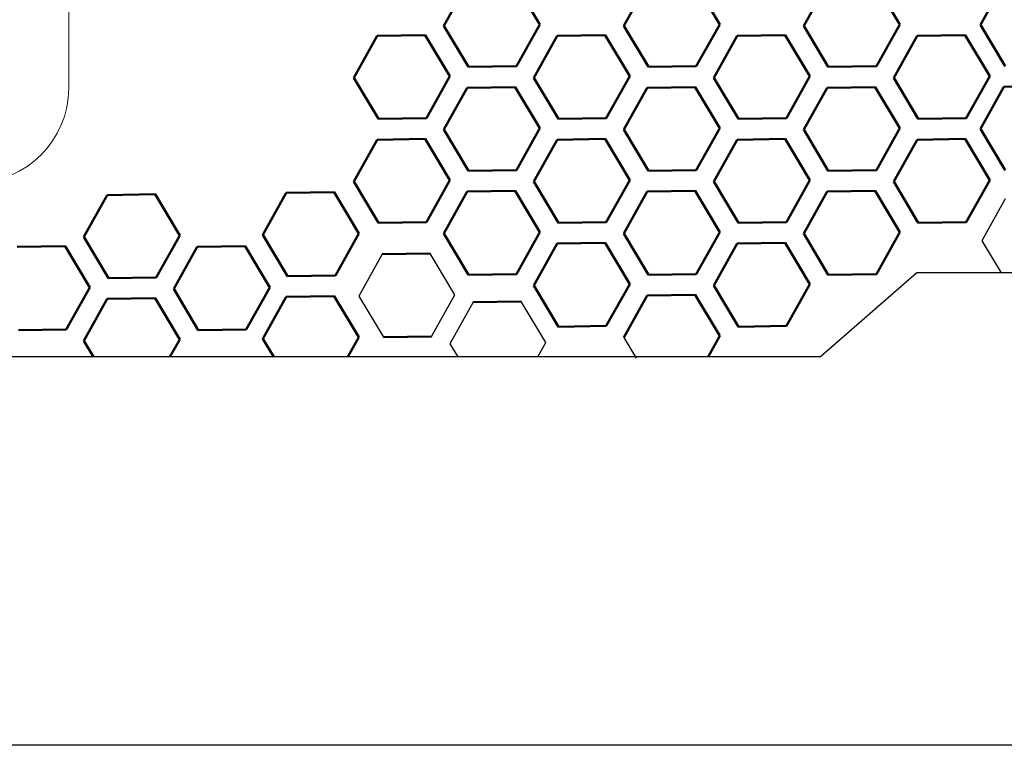
# Model space of a CAD drawing. Units: millimetres. Extents: x 29 to 869, y 30 to 327.
# Drawn here: x 290 to 314, y 131 to 148 of the extents above; entities that cross this region are included whole.
import ezdxf

# ---------------------------------------------------------------- set-up
doc = ezdxf.new("R2010")
doc.units = ezdxf.units.MM
doc.linetypes.add('PHANTOM2', pattern=[31.75, 15.875, -3.175, 3.175, -3.175, 3.175, -3.175])
doc.layers.add('layer 1', color=7, linetype='Continuous')
doc.layers.add('Reference', color=7, linetype='PHANTOM2', lineweight=25)
doc.layers.add('Visible', color=7, linetype='Continuous', lineweight=50)

msp = doc.modelspace()

# ---------------------------------------------------------------- linework, layer by layer
for p, q in [((311.861, 142.396), (309.541, 140.368)), ((329.256, 142.396), (311.861, 142.396)), ((309.541, 140.368), (279.39, 140.368)), ((338.431, 131.022), (114.431, 131.022))]:
    msp.add_line(p, q)
at = {"layer": 'layer 1', "color": 0, "lineweight": 20}
msp.add_open_spline([(278.359, 146.832, 110), (278.359, 146.832, 110), (278.359, 159.747, 110), (278.359, 159.747, 110), (278.359, 159.747, 110), (278.359, 160.995, 110), (279.38, 162.016, 110), (280.628, 162.016, 110), (280.628, 162.016, 110), (280.628, 162.016, 110), (289.189, 162.016, 110), (289.189, 162.016, 110), (289.189, 162.016, 110), (290.437, 162.016, 110), (291.458, 160.995, 110), (291.458, 159.747, 110), (291.458, 159.747, 110), (291.458, 159.747, 110), (291.458, 146.832, 110), (291.458, 146.832, 110), (291.458, 146.832, 110), (291.458, 145.584, 110), (290.437, 144.564, 110), (289.189, 144.564, 110), (289.189, 144.564, 110), (289.189, 144.564, 110), (280.628, 144.564, 110), (280.628, 144.564, 110), (280.628, 144.564, 110), (279.38, 144.564, 110), (278.359, 145.584, 110), (278.359, 146.832, 110)], degree=3, knots=[0, 0, 0, 0, 0.111111, 0.111111, 0.111111, 0.111111, 0.222222, 0.222222, 0.222222, 0.222222, 0.333333, 0.333333, 0.333333, 0.333333, 0.444444, 0.444444, 0.444444, 0.444444, 0.555556, 0.555556, 0.555556, 0.555556, 0.666667, 0.666667, 0.666667, 0.666667, 0.777778, 0.777778, 0.777778, 0.777778, 1, 1, 1, 1], dxfattribs=at)
at = {"layer": 'Reference', "extrusion": (1, -2.22045e-16, 2.96652e-13)}
for p, q in [((301.043, 149.347, 110), (300.481, 148.339, 110)), ((302.79, 148.373, 110), (302.198, 149.364, 110)), ((305.373, 149.347, 110), (304.811, 148.339, 110)), ((307.12, 148.373, 110), (306.528, 149.364, 110)), ((309.704, 149.347, 110), (309.141, 148.339, 110)), ((311.45, 148.373, 110), (310.858, 149.364, 110)), ((313.954, 149.367, 110), (313.392, 148.358, 110)), ((300.481, 148.339, 110), (301.073, 147.347, 110)), ((302.227, 147.364, 110), (302.79, 148.373, 110)), ((304.811, 148.339, 110), (305.403, 147.347, 110)), ((306.557, 147.364, 110), (307.12, 148.373, 110)), ((309.141, 148.339, 110), (309.733, 147.347, 110)), ((310.888, 147.364, 110), (311.45, 148.373, 110)), ((313.392, 148.358, 110), (313.984, 147.367, 110)), ((298.878, 148.097, 110), (298.316, 147.089, 110)), ((300.033, 148.114, 110), (298.878, 148.097, 110)), ((300.625, 147.123, 110), (300.033, 148.114, 110)), ((303.208, 148.097, 110), (302.646, 147.089, 110)), ((304.363, 148.114, 110), (303.208, 148.097, 110)), ((304.955, 147.123, 110), (304.363, 148.114, 110)), ((307.538, 148.097, 110), (306.976, 147.089, 110)), ((308.693, 148.114, 110), (307.538, 148.097, 110)), ((309.285, 147.123, 110), (308.693, 148.114, 110)), ((311.869, 148.097, 110), (311.306, 147.089, 110)), ((313.023, 148.114, 110), (311.869, 148.097, 110)), ((313.615, 147.123, 110), (313.023, 148.114, 110)), ((301.073, 147.347, 110), (302.227, 147.364, 110)), ((305.403, 147.347, 110), (306.557, 147.364, 110)), ((309.733, 147.347, 110), (310.888, 147.364, 110)), ((300.062, 146.114, 110), (300.625, 147.123, 110)), ((304.392, 146.114, 110), (304.955, 147.123, 110)), ((308.723, 146.114, 110), (309.285, 147.123, 110)), ((313.053, 146.114, 110), (313.615, 147.123, 110)), ((298.316, 147.089, 110), (298.908, 146.097, 110)), ((302.646, 147.089, 110), (303.238, 146.097, 110)), ((306.976, 147.089, 110), (307.568, 146.097, 110)), ((311.306, 147.089, 110), (311.898, 146.097, 110)), ((315.109, 146.884, 110), (313.954, 146.867, 110)), ((301.043, 146.847, 110), (300.481, 145.839, 110)), ((302.198, 146.864, 110), (301.043, 146.847, 110)), ((302.79, 145.873, 110), (302.198, 146.864, 110)), ((305.373, 146.847, 110), (304.811, 145.839, 110)), ((306.528, 146.864, 110), (305.373, 146.847, 110)), ((307.12, 145.873, 110), (306.528, 146.864, 110)), ((309.704, 146.847, 110), (309.141, 145.839, 110)), ((310.858, 146.864, 110), (309.704, 146.847, 110)), ((311.45, 145.873, 110), (310.858, 146.864, 110)), ((313.954, 146.867, 110), (313.392, 145.858, 110)), ((298.908, 146.097, 110), (300.062, 146.114, 110)), ((303.238, 146.097, 110), (304.392, 146.114, 110)), ((307.568, 146.097, 110), (308.723, 146.114, 110)), ((311.898, 146.097, 110), (313.053, 146.114, 110)), ((300.481, 145.839, 110), (301.073, 144.847, 110)), ((302.227, 144.864, 110), (302.79, 145.873, 110)), ((304.811, 145.839, 110), (305.403, 144.847, 110)), ((306.557, 144.864, 110), (307.12, 145.873, 110)), ((309.141, 145.839, 110), (309.733, 144.847, 110)), ((310.888, 144.864, 110), (311.45, 145.873, 110)), ((313.392, 145.858, 110), (313.984, 144.867, 110)), ((298.878, 145.597, 110), (298.316, 144.589, 110)), ((300.033, 145.614, 110), (298.878, 145.597, 110)), ((300.625, 144.623, 110), (300.033, 145.614, 110)), ((303.208, 145.597, 110), (302.646, 144.589, 110)), ((304.363, 145.614, 110), (303.208, 145.597, 110)), ((304.955, 144.623, 110), (304.363, 145.614, 110)), ((307.538, 145.597, 110), (306.976, 144.589, 110)), ((308.693, 145.614, 110), (307.538, 145.597, 110)), ((309.285, 144.623, 110), (308.693, 145.614, 110)), ((311.869, 145.597, 110), (311.306, 144.589, 110)), ((313.023, 145.614, 110), (311.869, 145.597, 110)), ((313.615, 144.623, 110), (313.023, 145.614, 110)), ((301.073, 144.847, 110), (302.227, 144.864, 110)), ((305.403, 144.847, 110), (306.557, 144.864, 110)), ((309.733, 144.847, 110), (310.888, 144.864, 110)), ((298.316, 144.589, 110), (298.908, 143.597, 110)), ((300.062, 143.614, 110), (300.625, 144.623, 110)), ((302.646, 144.589, 110), (303.238, 143.597, 110)), ((304.392, 143.614, 110), (304.955, 144.623, 110)), ((306.976, 144.589, 110), (307.568, 143.597, 110)), ((308.723, 143.614, 110), (309.285, 144.623, 110)), ((311.306, 144.589, 110), (311.898, 143.597, 110)), ((313.053, 143.614, 110), (313.615, 144.623, 110)), ((292.381, 144.266, 110), (291.819, 143.257, 110)), ((293.536, 144.283, 110), (292.381, 144.266, 110)), ((294.128, 143.291, 110), (293.536, 144.283, 110)), ((296.69, 144.315, 110), (296.127, 143.307, 110)), ((297.845, 144.332, 110), (296.69, 144.315, 110)), ((298.437, 143.341, 110), (297.845, 144.332, 110)), ((301.043, 144.347, 110), (300.481, 143.339, 110)), ((302.198, 144.364, 110), (301.043, 144.347, 110)), ((302.79, 143.373, 110), (302.198, 144.364, 110)), ((305.373, 144.347, 110), (304.811, 143.339, 110)), ((306.528, 144.364, 110), (305.373, 144.347, 110)), ((307.12, 143.373, 110), (306.528, 144.364, 110)), ((309.704, 144.347, 110), (309.141, 143.339, 110)), ((310.858, 144.364, 110), (309.704, 144.347, 110)), ((311.45, 143.373, 110), (310.858, 144.364, 110)), ((313.991, 144.176, 110), (313.429, 143.167, 110)), ((298.908, 143.597, 110), (300.062, 143.614, 110)), ((303.238, 143.597, 110), (304.392, 143.614, 110)), ((307.568, 143.597, 110), (308.723, 143.614, 110)), ((311.898, 143.597, 110), (313.053, 143.614, 110)), ((297.874, 142.332, 110), (298.437, 143.341, 110)), ((300.481, 143.339, 110), (301.073, 142.347, 110)), ((302.227, 142.364, 110), (302.79, 143.373, 110)), ((304.811, 143.339, 110), (305.403, 142.347, 110)), ((306.557, 142.364, 110), (307.12, 143.373, 110)), ((309.141, 143.339, 110), (309.733, 142.347, 110)), ((310.888, 142.364, 110), (311.45, 143.373, 110)), ((291.819, 143.257, 110), (292.411, 142.266, 110)), ((293.565, 142.283, 110), (294.128, 143.291, 110)), ((296.127, 143.307, 110), (296.719, 142.315, 110)), ((303.208, 143.097, 110), (302.646, 142.089, 110)), ((304.363, 143.114, 110), (303.208, 143.097, 110)), ((304.955, 142.123, 110), (304.363, 143.114, 110)), ((307.538, 143.097, 110), (306.976, 142.089, 110)), ((308.693, 143.114, 110), (307.538, 143.097, 110)), ((309.285, 142.123, 110), (308.693, 143.114, 110)), ((313.429, 143.167, 110), (313.889, 142.396, 110)), ((291.371, 143.033, 110), (290.216, 143.016, 110)), ((291.963, 142.041, 110), (291.371, 143.033, 110)), ((294.546, 143.016, 110), (293.984, 142.007, 110)), ((295.701, 143.033, 110), (294.546, 143.016, 110)), ((296.293, 142.041, 110), (295.701, 143.033, 110)), ((300.154, 142.857, 220), (298.999, 142.84, 220)), ((300.746, 141.866, 220), (300.154, 142.857, 220)), ((298.999, 142.84, 220), (298.437, 141.832, 220)), ((292.411, 142.266, 110), (293.565, 142.283, 110)), ((296.719, 142.315, 110), (297.874, 142.332, 110)), ((301.073, 142.347, 110), (302.227, 142.364, 110)), ((305.403, 142.347, 110), (306.557, 142.364, 110)), ((309.733, 142.347, 110), (310.888, 142.364, 110)), ((291.4, 141.033, 110), (291.963, 142.041, 110)), ((293.984, 142.007, 110), (294.576, 141.016, 110)), ((295.73, 141.033, 110), (296.293, 142.041, 110)), ((302.646, 142.089, 110), (303.238, 141.097, 110)), ((304.392, 141.114, 110), (304.955, 142.123, 110)), ((306.976, 142.089, 110), (307.568, 141.097, 110)), ((308.723, 141.114, 110), (309.285, 142.123, 110)), ((292.381, 141.766, 110), (291.819, 140.757, 110)), ((293.536, 141.783, 110), (292.381, 141.766, 110)), ((294.128, 140.791, 110), (293.536, 141.783, 110)), ((296.69, 141.815, 110), (296.127, 140.807, 110)), ((297.845, 141.832, 110), (296.69, 141.815, 110)), ((298.437, 140.841, 110), (297.845, 141.832, 110)), ((298.437, 141.832, 220), (299.029, 140.841, 220)), ((300.183, 140.858, 220), (300.746, 141.866, 220)), ((301.192, 141.689, 110), (300.629, 140.681, 110)), ((302.346, 141.706, 110), (301.192, 141.689, 110)), ((302.938, 140.715, 110), (302.346, 141.706, 110)), ((305.373, 141.847, 110), (304.811, 140.839, 110)), ((306.528, 141.864, 110), (305.373, 141.847, 110)), ((307.12, 140.873, 110), (306.528, 141.864, 110)), ((290.246, 141.016, 110), (291.4, 141.033, 110)), ((294.576, 141.016, 110), (295.73, 141.033, 110)), ((303.238, 141.097, 110), (304.392, 141.114, 110)), ((307.568, 141.097, 110), (308.723, 141.114, 110)), ((291.819, 140.757, 110), (292.051, 140.368, 110)), ((293.892, 140.368, 110), (294.128, 140.791, 110)), ((296.127, 140.807, 110), (296.389, 140.368, 110)), ((298.173, 140.368, 110), (298.437, 140.841, 110)), ((299.029, 140.841, 220), (300.183, 140.858, 220)), ((302.745, 140.368, 110), (302.938, 140.715, 110)), ((304.811, 140.839, 110), (305.107, 140.343, 110)), ((300.629, 140.681, 110), (300.816, 140.368, 110))]:
    msp.add_line(p, q, dxfattribs=at)
at = {"layer": 'Visible', "extrusion": (1, -2.22045e-16, 2.96652e-13)}
for p, q in [((300.481, 148.339, 110), (301.043, 149.347, 110)), ((302.198, 149.364, 110), (302.79, 148.373, 110)), ((304.811, 148.339, 110), (305.373, 149.347, 110)), ((306.528, 149.364, 110), (307.12, 148.373, 110)), ((309.141, 148.339, 110), (309.704, 149.347, 110)), ((310.858, 149.364, 110), (311.45, 148.373, 110)), ((313.392, 148.358, 110), (313.954, 149.367, 110)), ((301.073, 147.347, 110), (300.481, 148.339, 110)), ((302.79, 148.373, 110), (302.227, 147.364, 110)), ((305.403, 147.347, 110), (304.811, 148.339, 110)), ((307.12, 148.373, 110), (306.557, 147.364, 110)), ((309.733, 147.347, 110), (309.141, 148.339, 110)), ((311.45, 148.373, 110), (310.888, 147.364, 110)), ((313.984, 147.367, 110), (313.392, 148.358, 110)), ((298.316, 147.089, 110), (298.878, 148.097, 110)), ((298.878, 148.097, 110), (300.033, 148.114, 110)), ((300.033, 148.114, 110), (300.625, 147.123, 110)), ((302.646, 147.089, 110), (303.208, 148.097, 110)), ((303.208, 148.097, 110), (304.363, 148.114, 110)), ((304.363, 148.114, 110), (304.955, 147.123, 110)), ((306.976, 147.089, 110), (307.538, 148.097, 110)), ((307.538, 148.097, 110), (308.693, 148.114, 110)), ((308.693, 148.114, 110), (309.285, 147.123, 110)), ((311.306, 147.089, 110), (311.869, 148.097, 110)), ((311.869, 148.097, 110), (313.023, 148.114, 110)), ((313.023, 148.114, 110), (313.615, 147.123, 110)), ((302.227, 147.364, 110), (301.073, 147.347, 110)), ((306.557, 147.364, 110), (305.403, 147.347, 110)), ((310.888, 147.364, 110), (309.733, 147.347, 110)), ((300.625, 147.123, 110), (300.062, 146.114, 110)), ((304.955, 147.123, 110), (304.392, 146.114, 110)), ((309.285, 147.123, 110), (308.723, 146.114, 110)), ((313.615, 147.123, 110), (313.053, 146.114, 110)), ((298.908, 146.097, 110), (298.316, 147.089, 110)), ((303.238, 146.097, 110), (302.646, 147.089, 110)), ((307.568, 146.097, 110), (306.976, 147.089, 110)), ((311.898, 146.097, 110), (311.306, 147.089, 110)), ((313.954, 146.867, 110), (315.109, 146.884, 110)), ((300.481, 145.839, 110), (301.043, 146.847, 110)), ((301.043, 146.847, 110), (302.198, 146.864, 110)), ((302.198, 146.864, 110), (302.79, 145.873, 110)), ((304.811, 145.839, 110), (305.373, 146.847, 110)), ((305.373, 146.847, 110), (306.528, 146.864, 110)), ((306.528, 146.864, 110), (307.12, 145.873, 110)), ((309.141, 145.839, 110), (309.704, 146.847, 110)), ((309.704, 146.847, 110), (310.858, 146.864, 110)), ((310.858, 146.864, 110), (311.45, 145.873, 110)), ((313.392, 145.858, 110), (313.954, 146.867, 110)), ((300.062, 146.114, 110), (298.908, 146.097, 110)), ((304.392, 146.114, 110), (303.238, 146.097, 110)), ((308.723, 146.114, 110), (307.568, 146.097, 110)), ((313.053, 146.114, 110), (311.898, 146.097, 110)), ((301.073, 144.847, 110), (300.481, 145.839, 110)), ((302.79, 145.873, 110), (302.227, 144.864, 110)), ((305.403, 144.847, 110), (304.811, 145.839, 110)), ((307.12, 145.873, 110), (306.557, 144.864, 110)), ((309.733, 144.847, 110), (309.141, 145.839, 110)), ((311.45, 145.873, 110), (310.888, 144.864, 110)), ((313.984, 144.867, 110), (313.392, 145.858, 110)), ((298.316, 144.589, 110), (298.878, 145.597, 110)), ((298.878, 145.597, 110), (300.033, 145.614, 110)), ((300.033, 145.614, 110), (300.625, 144.623, 110)), ((302.646, 144.589, 110), (303.208, 145.597, 110)), ((303.208, 145.597, 110), (304.363, 145.614, 110)), ((304.363, 145.614, 110), (304.955, 144.623, 110)), ((306.976, 144.589, 110), (307.538, 145.597, 110)), ((307.538, 145.597, 110), (308.693, 145.614, 110)), ((308.693, 145.614, 110), (309.285, 144.623, 110)), ((311.306, 144.589, 110), (311.869, 145.597, 110)), ((311.869, 145.597, 110), (313.023, 145.614, 110)), ((313.023, 145.614, 110), (313.615, 144.623, 110)), ((302.227, 144.864, 110), (301.073, 144.847, 110)), ((306.557, 144.864, 110), (305.403, 144.847, 110)), ((310.888, 144.864, 110), (309.733, 144.847, 110)), ((298.908, 143.597, 110), (298.316, 144.589, 110)), ((300.625, 144.623, 110), (300.062, 143.614, 110)), ((303.238, 143.597, 110), (302.646, 144.589, 110)), ((304.955, 144.623, 110), (304.392, 143.614, 110)), ((307.568, 143.597, 110), (306.976, 144.589, 110)), ((309.285, 144.623, 110), (308.723, 143.614, 110)), ((311.898, 143.597, 110), (311.306, 144.589, 110)), ((313.615, 144.623, 110), (313.053, 143.614, 110)), ((291.819, 143.257, 110), (292.381, 144.266, 110)), ((292.381, 144.266, 110), (293.536, 144.283, 110)), ((293.536, 144.283, 110), (294.128, 143.291, 110)), ((296.127, 143.307, 110), (296.69, 144.315, 110)), ((296.69, 144.315, 110), (297.845, 144.332, 110)), ((297.845, 144.332, 110), (298.437, 143.341, 110)), ((300.481, 143.339, 110), (301.043, 144.347, 110)), ((301.043, 144.347, 110), (302.198, 144.364, 110)), ((302.198, 144.364, 110), (302.79, 143.373, 110)), ((304.811, 143.339, 110), (305.373, 144.347, 110)), ((305.373, 144.347, 110), (306.528, 144.364, 110)), ((306.528, 144.364, 110), (307.12, 143.373, 110)), ((309.141, 143.339, 110), (309.704, 144.347, 110)), ((309.704, 144.347, 110), (310.858, 144.364, 110)), ((310.858, 144.364, 110), (311.45, 143.373, 110)), ((300.062, 143.614, 110), (298.908, 143.597, 110)), ((304.392, 143.614, 110), (303.238, 143.597, 110)), ((308.723, 143.614, 110), (307.568, 143.597, 110)), ((313.053, 143.614, 110), (311.898, 143.597, 110)), ((298.437, 143.341, 110), (297.874, 142.332, 110)), ((301.073, 142.347, 110), (300.481, 143.339, 110)), ((302.79, 143.373, 110), (302.227, 142.364, 110)), ((305.403, 142.347, 110), (304.811, 143.339, 110)), ((307.12, 143.373, 110), (306.557, 142.364, 110)), ((309.733, 142.347, 110), (309.141, 143.339, 110)), ((311.45, 143.373, 110), (310.888, 142.364, 110)), ((292.411, 142.266, 110), (291.819, 143.257, 110)), ((294.128, 143.291, 110), (293.565, 142.283, 110)), ((296.719, 142.315, 110), (296.127, 143.307, 110)), ((302.646, 142.089, 110), (303.208, 143.097, 110)), ((303.208, 143.097, 110), (304.363, 143.114, 110)), ((304.363, 143.114, 110), (304.955, 142.123, 110)), ((306.976, 142.089, 110), (307.538, 143.097, 110)), ((307.538, 143.097, 110), (308.693, 143.114, 110)), ((308.693, 143.114, 110), (309.285, 142.123, 110)), ((290.216, 143.016, 110), (291.371, 143.033, 110)), ((291.371, 143.033, 110), (291.963, 142.041, 110)), ((293.984, 142.007, 110), (294.546, 143.016, 110)), ((294.546, 143.016, 110), (295.701, 143.033, 110)), ((295.701, 143.033, 110), (296.293, 142.041, 110)), ((298.999, 142.84, 220), (300.154, 142.857, 220)), ((293.565, 142.283, 110), (292.411, 142.266, 110)), ((297.874, 142.332, 110), (296.719, 142.315, 110)), ((302.227, 142.364, 110), (301.073, 142.347, 110)), ((306.557, 142.364, 110), (305.403, 142.347, 110)), ((310.888, 142.364, 110), (309.733, 142.347, 110)), ((291.963, 142.041, 110), (291.4, 141.033, 110)), ((294.576, 141.016, 110), (293.984, 142.007, 110)), ((296.293, 142.041, 110), (295.73, 141.033, 110)), ((303.238, 141.097, 110), (302.646, 142.089, 110)), ((304.955, 142.123, 110), (304.392, 141.114, 110)), ((307.568, 141.097, 110), (306.976, 142.089, 110)), ((309.285, 142.123, 110), (308.723, 141.114, 110)), ((291.819, 140.757, 110), (292.381, 141.766, 110)), ((292.381, 141.766, 110), (293.536, 141.783, 110)), ((293.536, 141.783, 110), (294.128, 140.791, 110)), ((296.127, 140.807, 110), (296.69, 141.815, 110)), ((296.69, 141.815, 110), (297.845, 141.832, 110)), ((297.845, 141.832, 110), (298.437, 140.841, 110)), ((301.192, 141.689, 110), (302.346, 141.706, 110)), ((304.811, 140.839, 110), (305.373, 141.847, 110)), ((305.373, 141.847, 110), (306.528, 141.864, 110)), ((306.528, 141.864, 110), (307.12, 140.873, 110)), ((291.4, 141.033, 110), (290.246, 141.016, 110)), ((295.73, 141.033, 110), (294.576, 141.016, 110)), ((304.392, 141.114, 110), (303.238, 141.097, 110)), ((308.723, 141.114, 110), (307.568, 141.097, 110)), ((292.051, 140.368, 110), (291.819, 140.757, 110)), ((294.128, 140.791, 110), (293.892, 140.368, 110)), ((296.389, 140.368, 110), (296.127, 140.807, 110)), ((298.437, 140.841, 110), (298.173, 140.368, 110)), ((300.183, 140.858, 220), (299.029, 140.841, 220)), ((307.12, 140.873, 110), (306.839, 140.369, 110))]:
    msp.add_line(p, q, dxfattribs=at)

doc.saveas('drawing.dxf')
